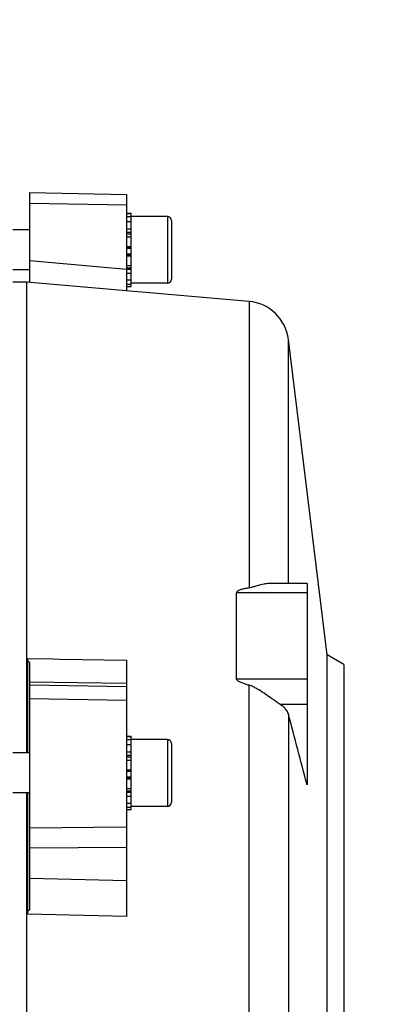
# Model space of a CAD drawing. Units: millimetres. Extents: x -2092 to 3781, y -225 to 3483.
# Drawn here: x 2297 to 2350, y 692 to 840 of the extents above; entities that cross this region are included whole.
import ezdxf

# ---------------------------------------------------------------- set-up
doc = ezdxf.new("R2010")
doc.units = ezdxf.units.MM
doc.header["$LTSCALE"] = 46.255
doc.header["$PDMODE"] = 3
doc.header["$PDSIZE"] = 0.3125
doc.layers.get('0').update_dxf_attribs({"linetype": 'CONTINUOUS'})
doc.layers.get('Defpoints').update_dxf_attribs({"linetype": 'CONTINUOUS'})
doc.layers.add('AM_5', color=3, linetype='CONTINUOUS', lineweight=25)
doc.styles.get("Standard").update_dxf_attribs({"font": 'txt', "width": 0.7})
doc.dimstyles.new('AM_DIN$0', dxfattribs={"dimtxt": 3.5, "dimasz": 2.5, "dimexe": 1, "dimexo": 1, "dimgap": 1.5, "dimtad": 1, "dimdsep": 46, "dimtxsty": 'STANDARD', "dimcen": 0, "dimclrd": 256, "dimclre": 256, "dimclrt": 2, "dimadec": 0, "dimazin": 2, "dimtp": 0.1, "dimtm": 0.1, "dimtfac": 0.71, "dimtdec": 3, "dimtmove": 0, "dimatfit": 3, "dimfxl": 1, "dimlwd": -1, "dimlwe": -1, "dimarcsym": 0})

# ---------------------------------------------------------------- blocks, each defined once
blk = doc.blocks.new('*D11')
at = {"layer": 'AM_5', "ltscale": 10, "transparency": 16777216}
for p, q in [((1278.27, 1052.06), (2439.21, 1052.06)), ((2438.21, 122.06), (2438.21, 1022.06)), ((1278.27, 92.06), (2439.21, 92.06))]:
    blk.add_line(p, q, dxfattribs=at)
for points in [[(2433.21, 1022.06), (2443.21, 1022.06), (2438.21, 1052.06)], [(2433.21, 122.06), (2443.21, 122.06), (2438.21, 92.06)]]:
    blk.add_solid(points, dxfattribs=at)
at = {"layer": 'Defpoints', "color": 0, "ltscale": 10, "transparency": 16777216}
for p in [(1277.27, 1052.06), (2438.21, 1052.06), (1277.27, 92.06)]:
    blk.add_point(p, dxfattribs=at)
at = {"layer": 'AM_5', "color": 2, "ltscale": 10, "transparency": 16777216, "insert": (2405.71, 686.47), "char_height": 35, "attachment_point": 5, "rotation": 90}
blk.add_mtext('960', dxfattribs=at)
blk = doc.blocks.new('*D12')
at = {"layer": 'AM_5', "ltscale": 10, "transparency": 16777216}
for p, q in [((-697.55, 1203.05), (2548.85, 1203.05)), ((2547.85, 1173.05), (2547.85, 122.06)), ((1278.27, 92.06), (2548.85, 92.06))]:
    blk.add_line(p, q, dxfattribs=at)
for points in [[(2542.85, 1173.05), (2552.85, 1173.05), (2547.85, 1203.05)], [(2542.85, 122.06), (2552.85, 122.06), (2547.85, 92.06)]]:
    blk.add_solid(points, dxfattribs=at)
at = {"layer": 'Defpoints', "color": 0, "ltscale": 10, "transparency": 16777216}
for p in [(-698.55, 1203.05), (1277.27, 92.06), (2547.85, 92.06)]:
    blk.add_point(p, dxfattribs=at)
at = {"layer": 'AM_5', "color": 2, "ltscale": 10, "transparency": 16777216, "insert": (2515.35, 647.56), "char_height": 35, "attachment_point": 5, "rotation": 90}
blk.add_mtext('1130', dxfattribs=at)

msp = doc.modelspace()

# ---------------------------------------------------------------- linework, layer by layer
at = {"color": 7, "linetype": 'Continuous'}
for p, q in [((2298.49, 800.297), (2298.49, 813.687)), ((2298.49, 813.686), (2312.99, 813.412)), ((2312.99, 813.413), (2312.99, 799.003)), ((2312.99, 810.602), (2313.69, 810.602)), ((2313.69, 810.54), (2312.99, 810.54)), ((2313.69, 809.34), (2313.69, 810.602)), ((2312.99, 810.108), (2313.69, 810.108)), ((2313.69, 809.336), (2312.99, 809.336)), ((2319.09, 810.123), (2313.69, 810.123)), ((2313.69, 807.037), (2313.69, 809.336)), ((2319.69, 809.523), (2319.69, 800.723)), ((2298.49, 808.123), (2295.99, 808.123)), ((2312.99, 808.278), (2313.69, 808.278)), ((2313.69, 807.004), (2312.99, 807.004)), ((2313.69, 799.644), (2313.69, 807.004)), ((2312.99, 805.603), (2313.69, 805.603)), ((2313.69, 804.168), (2312.99, 804.168)), ((2298.49, 802.123), (2295.99, 802.123)), ((2312.99, 802.799), (2313.69, 802.799)), ((2313.69, 801.588), (2312.99, 801.588)), ((2298.004, 800.315), (2295.99, 800.315)), ((2331.309, 797.399), (2298.004, 800.315)), ((2298.004, 800.315), (2298.004, 729.858)), ((2298.19, 800.298), (2298.19, 800.302)), ((2312.99, 800.618), (2313.69, 800.618)), ((2319.09, 800.123), (2313.69, 800.123)), ((2313.69, 799.955), (2312.99, 799.955)), ((2312.99, 799.644), (2313.69, 799.644)), ((2342.99, 744.508), (2337.193, 791.716)), ((2339.99, 755.205), (2334.548, 755.205)), ((2339.99, 755.205), (2339.99, 725.066)), ((2329.413, 740.961), (2329.413, 753.793)), ((2345.49, 743.065), (2342.99, 744.508)), ((2342.99, 664.621), (2342.99, 744.508)), ((2298.19, 729.858), (2298.19, 743.969)), ((2298.49, 706.405), (2298.49, 743.355)), ((2312.99, 743.748), (2312.99, 705.366)), ((2345.49, 743.065), (2345.49, 666.065)), ((2312.99, 732.337), (2313.69, 732.337)), ((2313.69, 732.274), (2312.99, 732.274)), ((2313.69, 731.075), (2313.69, 732.337)), ((2312.99, 731.843), (2313.69, 731.843)), ((2313.69, 731.071), (2312.99, 731.071)), ((2319.09, 731.858), (2313.69, 731.858)), ((2313.69, 728.772), (2313.69, 731.071)), ((2319.69, 731.258), (2319.69, 722.458)), ((2298.49, 729.858), (2295.99, 729.858)), ((2312.99, 730.013), (2313.69, 730.013)), ((2313.69, 728.739), (2312.99, 728.739)), ((2313.69, 721.379), (2313.69, 728.739)), ((2312.99, 727.337), (2313.69, 727.337)), ((2313.69, 725.903), (2312.99, 725.903)), ((2298.49, 723.858), (2295.99, 723.858)), ((2298.004, 723.858), (2298.004, 608.815)), ((2298.19, 705.725), (2298.19, 723.858)), ((2312.99, 724.534), (2313.69, 724.534)), ((2313.69, 723.323), (2312.99, 723.323)), ((2312.99, 722.353), (2313.69, 722.353)), ((2313.69, 721.69), (2312.99, 721.69)), ((2312.99, 721.379), (2313.69, 721.379)), ((2319.09, 721.858), (2313.69, 721.858))]:
    msp.add_line(p, q, dxfattribs=at)
at = {"color": 9, "linetype": 'Continuous'}
for p, q in [((2312.99, 811.799), (2298.49, 812.072)), ((2319.09, 810.123), (2319.09, 800.123)), ((2313.69, 807.711), (2312.99, 807.711)), ((2313.69, 807.486), (2312.99, 807.486)), ((2313.69, 805.516), (2312.99, 805.516)), ((2313.69, 805.344), (2312.99, 805.344)), ((2312.99, 804.525), (2313.69, 804.525)), ((2298.49, 803.508), (2312.99, 802.243)), ((2312.99, 804.34), (2313.69, 804.34)), ((2312.99, 802.451), (2313.69, 802.451)), ((2312.99, 802.223), (2313.69, 802.223)), ((2331.309, 797.399), (2331.309, 754.55)), ((2337.193, 755.205), (2337.193, 791.716)), ((2339.99, 753.793), (2329.413, 753.793)), ((2298.19, 743.969), (2301.99, 743.913)), ((2301.99, 743.913), (2302.99, 743.898)), ((2302.99, 743.898), (2312.99, 743.749)), ((2312.99, 740.241), (2298.49, 740.437)), ((2298.49, 740.016), (2312.99, 739.771)), ((2329.413, 740.961), (2339.99, 740.961)), ((2331.309, 611.825), (2331.309, 739.975)), ((2312.99, 737.679), (2298.49, 737.929)), ((2335.924, 737.126), (2339.99, 737.126)), ((2337.193, 735.671), (2337.193, 617.636)), ((2319.09, 731.858), (2319.09, 721.858)), ((2313.69, 729.446), (2312.99, 729.446)), ((2313.69, 729.221), (2312.99, 729.221)), ((2313.69, 727.251), (2312.99, 727.251)), ((2313.69, 727.079), (2312.99, 727.079)), ((2312.99, 726.26), (2313.69, 726.26)), ((2312.99, 726.075), (2313.69, 726.075)), ((2312.99, 724.186), (2313.69, 724.186)), ((2312.99, 723.958), (2313.69, 723.958)), ((2298.49, 718.624), (2312.99, 718.772)), ((2312.99, 715.723), (2298.49, 715.58)), ((2298.49, 711.122), (2312.99, 710.749)), ((2312.99, 705.366), (2298.19, 705.725))]:
    msp.add_line(p, q, dxfattribs=at)
at = {"color": 7, "linetype": 'Continuous'}
for centre, radius, start, end in [((2319.09, 809.523), 0.6, 0, 90), ((2296.388, 672.713), 127.601, 89.0561, 89.19082), ((2319.09, 800.723), 0.6, 270, 360), ((2330.742, 790.924), 6.5, 7, 84.99636), ((2319.09, 731.258), 0.6, 0, 90), ((2319.09, 722.458), 0.6, 270, 360)]:
    msp.add_arc(centre, radius, start, end, dxfattribs=at)
for points, knots in [([(2331.309, 754.55), (2331.129, 754.52), (2330.772, 754.454), (2330.331, 754.349), (2329.989, 754.243), (2329.784, 754.159), (2329.63, 754.077), (2329.526, 754.003), (2329.44, 753.913), (2329.413, 753.833), (2329.413, 753.793)], [0, 0, 0, 0, 0.2576485, 0.5134903, 0.6401418, 0.7649942, 0.8263934, 0.8864541, 0.9444383, 1, 1, 1, 1]), ([(2333.542, 755.099), (2333.181, 755.031), (2332.636, 754.887), (2331.899, 754.678), (2331.51, 754.584), (2331.309, 754.55)], [0, 0, 0, 0, 0.4788995, 0.7338305, 1, 1, 1, 1]), ([(2334.555, 755.205), (2334.473, 755.205), (2334.133, 755.195), (2333.795, 755.147), (2333.542, 755.099)], [0, 0, 0, 0, 0.2417508, 1, 1, 1, 1]), ([(2331.309, 739.975), (2331.129, 740.023), (2330.77, 740.127), (2330.243, 740.308), (2329.86, 740.482), (2329.629, 740.635), (2329.525, 740.725), (2329.44, 740.83), (2329.413, 740.918), (2329.413, 740.961)], [0, 0, 0, 0, 0.2526579, 0.505059, 0.7562769, 0.8186901, 0.8805625, 0.9413406, 1, 1, 1, 1]), ([(2333.542, 738.774), (2333.193, 739.012), (2332.659, 739.359), (2331.912, 739.76), (2331.514, 739.919), (2331.309, 739.975)], [0, 0, 0, 0, 0.4980747, 0.7490829, 1, 1, 1, 1]), ([(2335.923, 737.126), (2335.744, 737.236), (2335.373, 737.485), (2334.585, 738.043), (2333.971, 738.483), (2333.542, 738.774)], [0, 0, 0, 0, 0.2176612, 0.4629877, 1, 1, 1, 1]), ([(2337.193, 735.671), (2337.118, 735.953), (2336.865, 736.368), (2336.387, 736.817), (2336.087, 737.026), (2335.924, 737.126)], [0, 0, 0, 0, 0.4456555, 0.7077137, 1, 1, 1, 1])]:
    msp.add_open_spline(points, degree=3, knots=knots, dxfattribs=at)
for points in [[(2298.49, 743.351), (2298.389, 743.428), (2298.291, 743.509), (2298.19, 743.585)], [(2339.989, 725.061), (2339.06, 728.598), (2338.127, 732.135), (2337.193, 735.671)], [(2298.19, 706.153), (2298.291, 706.237), (2298.389, 706.325), (2298.49, 706.409)]]:
    msp.add_open_spline(points, degree=3, dxfattribs=at)

# ---------------------------------------------------------------- dimensions: what is measured, and where the dimension line sits
at = {"layer": 'AM_5', "ltscale": 10}
dim = msp.add_linear_dim(base=(2547.847, 92.065), p1=(-698.553, 1203.048), p2=(1277.274, 92.065), angle=90, text='1130', dimstyle='AM_DIN$0', override={"dimtxt": 35, "dimasz": 30, "dimgap": 15, "dimsah": 1}, dxfattribs=at)
dim.commit()
dim.dimension.update_dxf_attribs({"geometry": '*D12', "text_midpoint": (2515.347, 647.556)})
dim = msp.add_linear_dim(base=(2438.21, 1052.065), p1=(1277.274, 92.065), p2=(1277.274, 1052.065), angle=90, text='960', dimstyle='AM_DIN$0', override={"dimtxt": 35, "dimasz": 30, "dimgap": 15, "dimsah": 1}, dxfattribs=at)
dim.commit()
dim.dimension.update_dxf_attribs({"geometry": '*D11', "text_midpoint": (2438.21, 686.474), "dimtype": 160})

doc.saveas('drawing.dxf')
